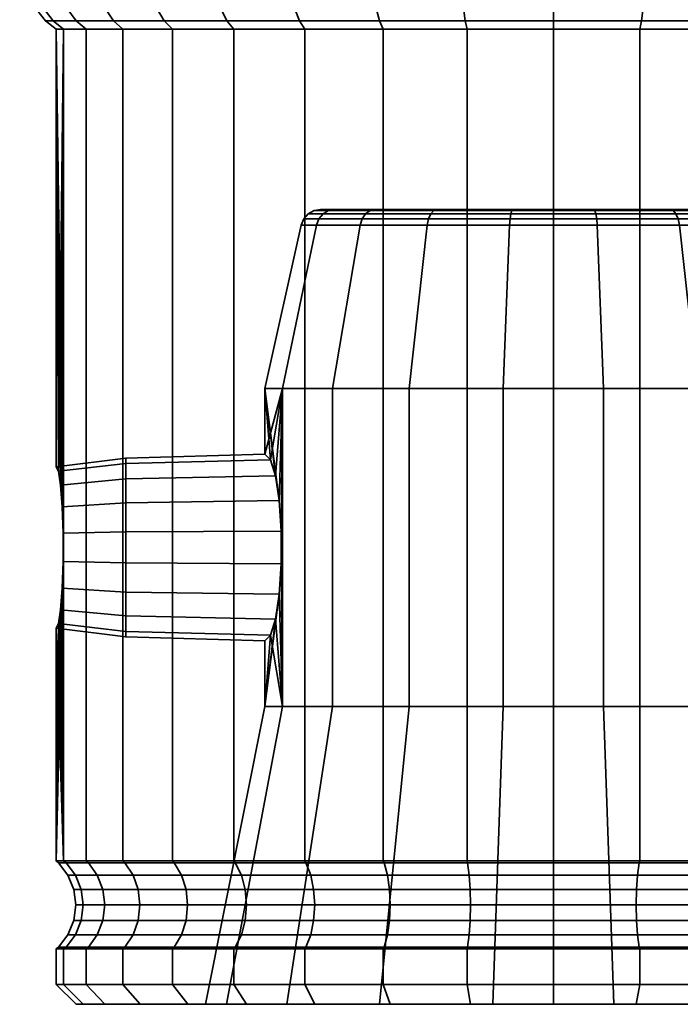
# Model space of a CAD drawing. Units: millimetres. Extents: x -260 to 374, y -49 to 701.
# Drawn here: x 90 to 123, y -49 to 1 of the extents above; entities that cross this region are included whole.
import ezdxf

# ---------------------------------------------------------------- set-up
doc = ezdxf.new("R2010")
doc.units = ezdxf.units.MM
doc.layers.add('kedersystem', color=4, linetype='Continuous', lineweight=35)

msp = doc.modelspace()

# ---------------------------------------------------------------- meshes
at = {"layer": 'kedersystem'}
mesh = msp.add_polyface(dxfattribs=at)
corners = [(104.463, 0.076, -21.702), (100.894, 0.076, -19.202), (100.549, 0.487, -19.613), (104.196, 0.487, -22.166), (97.812, 0.076, -16.121), (97.402, 0.487, -16.465), (95.313, 0.076, -12.551), (94.849, 0.487, -12.819), (103.134, 1.022, -11.656), (103.427, 1.522, -11.409), (101.661, 1.522, -8.886), (101.329, 1.022, -9.078), (93.471, 0.076, -8.602), (92.968, 0.487, -8.785), (100.359, 1.522, -6.095), (99.999, 1.022, -6.226), (92.343, 0.076, -4.393), (91.816, 0.487, -4.486), (99.562, 1.522, -3.12), (99.184, 1.022, -3.186), (91.963, 0.076, -0.051), (91.428, 0.487, -0.051), (99.293, 1.522, -0.051), (98.91, 1.022, -0.051), (92.343, 0.076, 4.29), (91.816, 0.487, 4.383), (99.562, 1.522, 3.017), (99.184, 1.022, 3.084), (93.471, 0.076, 8.499), (92.968, 0.487, 8.682), (100.359, 1.522, 5.992), (99.999, 1.022, 6.123), (95.313, 0.076, 12.449), (94.849, 0.487, 12.716), (101.661, 1.522, 8.784), (101.329, 1.022, 8.975), (97.812, 0.076, 16.018), (97.402, 0.487, 16.363), (103.427, 1.522, 11.307), (103.134, 1.022, 11.553), (100.894, 0.076, 19.1), (100.549, 0.487, 19.51), (104.463, 0.076, 21.599), (104.196, 0.487, 22.063), (92.085, -22.166, 1.343), (92.317, -25.284, -4.096), (103.798, 1.522, -22.854), (100.039, 1.522, -20.221), (99.718, 2.728, -20.604), (103.549, 2.728, -23.287), (96.793, 1.522, -16.976), (96.411, 2.728, -17.297), (94.161, 1.522, -13.216), (93.728, 2.728, -13.466), (92.221, 1.522, -9.057), (91.752, 2.728, -9.228), (102.093, 2.728, -8.637), (100.828, 2.728, -5.924), (91.033, 1.522, -4.624), (90.541, 2.728, -4.71), (100.054, 2.728, -3.033), (90.633, 1.522, -0.051), (90.134, 2.728, -0.051), (91.033, 1.522, 4.521), (92.221, 1.522, 8.954), (94.161, 1.522, 13.114), (100.828, 2.728, 5.821), (102.093, 2.728, 8.534), (96.793, 1.522, 16.873), (96.411, 2.728, 17.194), (93.728, 2.728, 13.363), (100.039, 1.522, 20.119), (99.718, 2.728, 20.501), (103.798, 1.522, 22.751), (103.549, 2.728, 23.184)]
mesh.append_faces([[corners[k] for k in face] for face in [(0, 1, 2, 3), (1, 4, 5, 2), (4, 6, 7, 5), (8, 9, 10, 11), (6, 12, 13, 7), (11, 10, 14, 15), (12, 16, 17, 13), (15, 14, 18, 19), (16, 20, 21, 17), (19, 18, 22, 23), (20, 24, 25, 21), (23, 22, 26, 27), (24, 28, 29, 25), (27, 26, 30, 31), (28, 32, 33, 29), (31, 30, 34, 35), (32, 36, 37, 33), (35, 34, 38, 39), (36, 40, 41, 37), (40, 42, 43, 41), (46, 47, 48, 49), (3, 2, 47, 46), (47, 50, 51, 48), (2, 5, 50, 47), (50, 52, 53, 51), (5, 7, 52, 50), (52, 54, 55, 53), (7, 13, 54, 52), (56, 57, 14, 10), (54, 58, 59, 55), (13, 17, 58, 54), (57, 60, 18, 14), (58, 61, 62, 59), (17, 21, 61, 58), (21, 25, 63, 61), (25, 29, 64, 63), (29, 33, 65, 64), (66, 67, 34, 30), (65, 68, 69, 70), (33, 37, 68, 65), (68, 71, 72, 69), (37, 41, 71, 68), (71, 73, 74, 72), (41, 43, 73, 71)]])
mesh.append_faces([[corners[k] for k in face] for face in [(24, 20, 44), (20, 16, 45)]], dxfattribs={"vtx1": -1, "vtx2": -1})
mesh = msp.add_polyface(dxfattribs=at)
corners = [(116.963, 0.076, -25.051), (112.622, 0.076, -24.672), (112.529, 0.487, -25.199), (116.963, 0.487, -25.587), (116.963, 1.022, -18.105), (116.963, 1.522, -17.721), (113.895, 1.522, -17.453), (113.828, 1.022, -17.831), (108.413, 0.076, -23.544), (108.23, 0.487, -24.047), (110.92, 1.522, -16.656), (110.789, 1.022, -17.016), (104.463, 0.076, -21.702), (104.196, 0.487, -22.166), (108.128, 1.522, -15.354), (107.937, 1.022, -15.686), (103.134, 1.022, 11.553), (103.427, 1.522, 11.307), (105.605, 1.522, 13.485), (105.359, 1.022, 13.778), (108.128, 1.522, 15.251), (107.937, 1.022, 15.583), (104.463, 0.076, 21.599), (108.413, 0.076, 23.441), (108.23, 0.487, 23.944), (104.196, 0.487, 22.063), (110.92, 1.522, 16.553), (110.789, 1.022, 16.913), (112.622, 0.076, 24.569), (112.529, 0.487, 25.096), (113.895, 1.522, 17.35), (113.828, 1.022, 17.728), (116.963, 0.076, 24.949), (116.963, 0.487, 25.484), (116.963, 1.522, 17.619), (116.963, 1.022, 18.002), (105.359, 1.022, -13.881), (103.134, 1.022, -11.656), (101.329, 1.022, -9.078), (99.999, 1.022, -6.226), (99.184, 1.022, -3.186), (98.91, 1.022, -0.051), (99.184, 1.022, 3.084), (99.999, 1.022, 6.123), (101.329, 1.022, 8.975), (112.391, 1.522, -25.981), (116.963, 1.522, -26.381), (107.958, 1.522, -24.794), (103.798, 1.522, -22.854), (107.958, 1.522, 24.691), (103.798, 1.522, 22.751), (112.391, 1.522, 25.879), (116.963, 1.522, 26.279), (105.266, -8.998, -0.051), (105.971, -8.998, -4.052), (108.002, -8.998, -7.571), (111.114, -8.998, -10.182), (114.932, -8.998, -11.571), (118.995, -8.998, -11.571), (122.812, -8.998, -10.182), (122.812, -8.998, 10.079), (118.995, -8.998, 11.469), (114.932, -8.998, 11.469), (111.114, -8.998, 10.079), (108.002, -8.998, 7.468), (105.971, -8.998, 3.95)]
mesh.append_faces([[corners[k] for k in face] for face in [(0, 1, 2, 3), (4, 5, 6, 7), (1, 8, 9, 2), (7, 6, 10, 11), (8, 12, 13, 9), (11, 10, 14, 15), (16, 17, 18, 19), (19, 18, 20, 21), (22, 23, 24, 25), (21, 20, 26, 27), (23, 28, 29, 24), (27, 26, 30, 31), (28, 32, 33, 29), (31, 30, 34, 35), (3, 2, 45, 46), (2, 9, 47, 45), (9, 13, 48, 47), (25, 24, 49, 50), (24, 29, 51, 49), (29, 33, 52, 51)]])
mesh.append_faces([[corners[k] for k in face] for face in [(11, 4, 7), (53, 64, 65)]], dxfattribs={"vtx0": -1})
mesh.append_faces([[corners[k] for k in face] for face in [(11, 36, 37), (11, 37, 38), (11, 38, 39), (11, 39, 40), (11, 40, 41), (11, 41, 42), (11, 42, 43), (11, 43, 44), (11, 44, 16), (11, 16, 19), (11, 19, 21), (11, 21, 27), (11, 27, 31), (11, 31, 35), (53, 55, 56), (53, 56, 57), (53, 57, 58), (53, 58, 59), (53, 60, 61), (53, 61, 62), (53, 62, 63), (53, 63, 64)]], dxfattribs={"vtx0": -1, "vtx2": -1})
mesh.append_faces([[corners[k] for k in face] for face in [(11, 15, 36), (53, 54, 55)]], dxfattribs={"vtx2": -1})
mesh = msp.add_polyface(dxfattribs=at)
corners = [(116.963, 0.076, 24.949), (121.305, 0.076, 24.569), (121.398, 0.487, 25.096), (116.963, 0.487, 25.484), (116.963, 1.022, 18.002), (116.963, 1.522, 17.619), (120.032, 1.522, 17.35), (120.098, 1.022, 17.728), (125.514, 0.076, 23.441), (125.697, 0.487, 23.944), (129.463, 0.076, 21.599), (129.731, 0.487, 22.063), (123.138, 1.022, 16.913), (123.007, 1.522, 16.553), (125.798, 1.522, 15.251), (125.99, 1.022, 15.583), (128.321, 1.522, 13.485), (128.568, 1.022, 13.778), (130.499, 1.522, 11.307), (130.793, 1.022, 11.553), (130.793, 1.022, -11.656), (130.499, 1.522, -11.409), (128.321, 1.522, -13.587), (128.568, 1.022, -13.881), (125.798, 1.522, -15.354), (125.99, 1.022, -15.686), (129.463, 0.076, -21.702), (125.514, 0.076, -23.544), (125.697, 0.487, -24.047), (129.731, 0.487, -22.166), (123.007, 1.522, -16.656), (123.138, 1.022, -17.016), (121.305, 0.076, -24.672), (121.398, 0.487, -25.199), (120.032, 1.522, -17.453), (120.098, 1.022, -17.831), (116.963, 0.076, -25.051), (116.963, 0.487, -25.587), (116.963, 1.522, -17.721), (116.963, 1.022, -18.105), (110.789, 1.022, -17.016), (132.598, 1.022, 8.975), (133.928, 1.022, 6.123), (134.743, 1.022, 3.084), (135.017, 1.022, -0.051), (134.743, 1.022, -3.186), (133.928, 1.022, -6.226), (132.598, 1.022, -9.078), (121.536, 1.522, 25.879), (116.963, 1.522, 26.279), (125.969, 1.522, 24.691), (130.128, 1.522, 22.751), (125.969, 1.522, -24.794), (130.128, 1.522, -22.854), (121.536, 1.522, -25.981), (116.963, 1.522, -26.381), (105.266, -8.998, -0.051), (122.812, -8.998, -10.182), (125.924, -8.998, -7.571), (127.956, -8.998, -4.052), (128.661, -8.998, -0.051), (127.956, -8.998, 3.95), (125.924, -8.998, 7.468), (122.812, -8.998, 10.079), (126.178, -9.054, 7.681), (122.978, -9.054, 10.366)]
mesh.append_faces([[corners[k] for k in face] for face in [(0, 1, 2, 3), (4, 5, 6, 7), (1, 8, 9, 2), (8, 10, 11, 9), (12, 13, 14, 15), (15, 14, 16, 17), (17, 16, 18, 19), (20, 21, 22, 23), (23, 22, 24, 25), (26, 27, 28, 29), (25, 24, 30, 31), (27, 32, 33, 28), (31, 30, 34, 35), (32, 36, 37, 33), (35, 34, 38, 39), (3, 2, 48, 49), (2, 9, 50, 48), (9, 11, 51, 50), (29, 28, 52, 53), (28, 33, 54, 52), (33, 37, 55, 54), (64, 65, 63, 62)]])
mesh.append_faces([[corners[k] for k in face] for face in [(40, 4, 7), (40, 7, 12), (40, 12, 15), (40, 15, 17), (40, 17, 19), (40, 19, 41), (40, 41, 42), (40, 42, 43), (40, 43, 44), (40, 44, 45), (40, 45, 46), (40, 46, 47), (40, 47, 20), (40, 20, 23), (40, 23, 25), (40, 25, 31), (40, 31, 35), (40, 35, 39), (56, 57, 58), (56, 58, 59), (56, 59, 60), (56, 60, 61), (56, 61, 62), (56, 62, 63)]], dxfattribs={"vtx0": -1, "vtx2": -1})
mesh = msp.add_polyface(dxfattribs=at)
corners = [(92.343, 0.076, 4.29), (92.085, -22.166, 1.343), (92.193, -22.863, 2.578), (92.274, -23.947, 3.5), (92.317, -25.284, 3.993), (92.343, -41.763, 4.29), (91.963, 0.076, -0.051), (91.963, -21.935, -0.051), (92.317, -25.284, -4.096), (92.274, -23.947, -3.603), (92.193, -22.863, -2.681), (92.085, -22.166, -1.446), (92.317, -26.711, -4.096), (92.343, 0.076, -4.393), (92.343, -41.763, -4.393), (93.471, -41.763, 8.499), (93.471, 0.076, 8.499), (95.313, -41.763, 12.449), (95.313, 0.076, 12.449), (97.812, -41.763, 16.018), (97.812, 0.076, 16.018), (100.894, -41.763, 19.1), (100.894, 0.076, 19.1), (104.463, -41.763, 21.599), (104.463, 0.076, 21.599), (104.463, 0.076, -21.702), (104.463, -41.763, -21.702), (100.894, -41.763, -19.202), (100.894, 0.076, -19.202), (97.812, -41.763, -16.121), (97.812, 0.076, -16.121), (95.313, -41.763, -12.551), (95.313, 0.076, -12.551), (93.471, -41.763, -8.602), (93.471, 0.076, -8.602), (102.747, -21.582, 1.556), (95.463, -21.769, 1.488), (95.463, -21.498, -0.051), (102.463, -21.307, -0.051), (102.997, -22.393, 2.973), (95.463, -22.55, 2.841), (102.747, -21.582, -1.658), (95.463, -21.769, -1.59), (95.463, -22.55, -2.944), (102.997, -22.393, -3.076), (103.338, -17.998, 4.908), (103.282, -25.179, 4.59), (103.183, -23.642, 4.028), (102.463, -17.998, -0.051), (103.183, -23.642, -4.131), (103.338, -17.998, -5.011), (103.282, -25.179, -4.693), (104.289, -9.781, -0.051), (105.054, -9.781, 4.283), (105.054, -9.781, -4.386), (104.416, -9.469, -0.051), (105.173, -9.469, 4.24), (105.173, -9.469, -4.343), (104.64, -9.217, -0.051), (105.383, -9.217, 4.164), (105.383, -9.217, -4.266), (105.659, -9.054, -4.166), (104.934, -9.054, -0.051)]
mesh.append_faces([[corners[k] for k in face] for face in [(0, 5, 15, 16), (16, 15, 17, 18), (18, 17, 19, 20), (20, 19, 21, 22), (22, 21, 23, 24), (25, 26, 27, 28), (28, 27, 29, 30), (30, 29, 31, 32), (32, 31, 33, 34), (34, 33, 14, 13), (35, 36, 37, 38), (39, 40, 36, 35), (41, 42, 43, 44), (38, 37, 42, 41), (37, 36, 1, 7), (36, 40, 2, 1), (43, 42, 11, 10), (42, 37, 7, 11), (52, 53, 45, 48), (54, 52, 48, 50), (53, 52, 55, 56), (52, 54, 57, 55), (56, 55, 58, 59), (58, 60, 61, 62), (55, 57, 60, 58)]])
mesh.append_faces([[corners[k] for k in face] for face in [(1, 6, 7), (6, 11, 7), (45, 38, 48), (41, 48, 38)]], dxfattribs={"vtx0": -1})
mesh.append_faces([[corners[k] for k in face] for face in [(0, 4, 5), (48, 49, 50)]], dxfattribs={"vtx0": -1, "vtx1": -1})
mesh.append_faces([[corners[k] for k in face] for face in [(0, 1, 2), (0, 2, 3), (0, 3, 4), (6, 8, 9), (6, 9, 10), (6, 10, 11), (12, 13, 14), (45, 46, 47), (45, 47, 39), (45, 39, 35), (45, 35, 38), (48, 44, 49), (50, 49, 51)]], dxfattribs={"vtx0": -1, "vtx2": -1})
mesh.append_faces([[corners[k] for k in face] for face in [(12, 8, 13), (41, 44, 48)]], dxfattribs={"vtx1": -1, "vtx2": -1})
mesh = msp.add_polyface(dxfattribs=at)
corners = [(104.463, 0.076, 21.599), (104.463, -41.763, 21.599), (108.413, -41.763, 23.441), (108.413, 0.076, 23.441), (112.622, -41.763, 24.569), (112.622, 0.076, 24.569), (116.963, -41.763, 24.949), (116.963, 0.076, 24.949), (116.963, 0.076, -25.051), (116.963, -41.763, -25.051), (112.622, -41.763, -24.672), (112.622, 0.076, -24.672), (108.413, -41.763, -23.544), (108.413, 0.076, -23.544), (104.463, -41.763, -21.702), (104.463, 0.076, -21.702), (105.054, -9.781, 4.283), (107.254, -9.781, 8.095), (105.856, -17.998, 9.269), (103.338, -17.998, 4.908), (110.626, -9.781, 10.925), (109.713, -17.998, 12.506), (114.763, -9.781, 12.43), (114.445, -17.998, 14.228), (119.164, -9.781, -12.533), (114.763, -9.781, -12.533), (114.445, -17.998, -14.331), (119.481, -17.998, -14.331), (110.626, -9.781, -11.027), (109.713, -17.998, -12.609), (107.254, -9.781, -8.198), (105.856, -17.998, -9.372), (105.054, -9.781, -4.386), (103.338, -17.998, -5.011), (107.748, -9.054, 7.681), (105.659, -9.054, 4.063), (105.971, -8.998, 3.95), (108.002, -8.998, 7.468), (105.173, -9.469, 4.24), (107.352, -9.469, 8.014), (104.934, -9.054, -0.051), (105.266, -8.998, -0.051), (105.659, -9.054, -4.166), (105.971, -8.998, -4.052), (107.748, -9.054, -7.784), (108.002, -8.998, -7.571), (107.352, -9.469, -8.116), (105.173, -9.469, -4.343), (110.949, -9.054, -10.469), (111.114, -8.998, -10.182), (110.69, -9.469, -10.917), (114.874, -9.054, -11.898), (114.932, -8.998, -11.571), (114.785, -9.469, -12.408), (119.052, -9.054, -11.898), (118.995, -8.998, -11.571), (119.142, -9.469, -12.408), (119.052, -9.054, 11.795), (114.874, -9.054, 11.795), (114.932, -8.998, 11.469), (118.995, -8.998, 11.469), (119.164, -9.781, 12.43), (114.785, -9.469, 12.305), (119.142, -9.469, 12.305), (110.949, -9.054, 10.366), (111.114, -8.998, 10.079), (110.69, -9.469, 10.815), (107.523, -9.217, 7.87), (105.383, -9.217, 4.164), (104.64, -9.217, -0.051), (105.383, -9.217, -4.266), (107.523, -9.217, -7.973), (110.802, -9.217, -10.724), (114.823, -9.217, -12.188), (119.103, -9.217, -12.188), (119.103, -9.217, 12.085), (114.823, -9.217, 12.085), (110.802, -9.217, 10.621)]
mesh.append_faces([[corners[k] for k in face] for face in [(0, 1, 2, 3), (3, 2, 4, 5), (5, 4, 6, 7), (8, 9, 10, 11), (11, 10, 12, 13), (13, 12, 14, 15), (16, 17, 18, 19), (17, 20, 21, 18), (20, 22, 23, 21), (24, 25, 26, 27), (25, 28, 29, 26), (28, 30, 31, 29), (30, 32, 33, 31), (34, 35, 36, 37), (17, 16, 38, 39), (35, 40, 41, 36), (40, 42, 43, 41), (42, 44, 45, 43), (32, 30, 46, 47), (44, 48, 49, 45), (30, 28, 50, 46), (48, 51, 52, 49), (28, 25, 53, 50), (51, 54, 55, 52), (25, 24, 56, 53), (57, 58, 59, 60), (61, 22, 62, 63), (58, 64, 65, 59), (22, 20, 66, 62), (64, 34, 37, 65), (20, 17, 39, 66), (67, 68, 35, 34), (39, 38, 68, 67), (68, 69, 40, 35), (70, 71, 44, 42), (47, 46, 71, 70), (71, 72, 48, 44), (46, 50, 72, 71), (72, 73, 51, 48), (50, 53, 73, 72), (73, 74, 54, 51), (53, 56, 74, 73), (75, 76, 58, 57), (76, 77, 64, 58), (62, 66, 77, 76), (77, 67, 34, 64), (66, 39, 67, 77)]])
mesh = msp.add_polyface(dxfattribs=at)
corners = [(116.963, 0.076, 24.949), (116.963, -41.763, 24.949), (121.305, -41.763, 24.569), (121.305, 0.076, 24.569), (125.514, -41.763, 23.441), (125.514, 0.076, 23.441), (129.463, -41.763, 21.599), (129.463, 0.076, 21.599), (129.463, 0.076, -21.702), (129.463, -41.763, -21.702), (125.514, -41.763, -23.544), (125.514, 0.076, -23.544), (121.305, -41.763, -24.672), (121.305, 0.076, -24.672), (116.963, -41.763, -25.051), (116.963, 0.076, -25.051), (130.353, -25.051, -5.42), (128.071, -17.998, -9.372), (130.353, -26.944, -5.42), (114.763, -9.781, 12.43), (119.164, -9.781, 12.43), (119.481, -17.998, 14.228), (114.445, -17.998, 14.228), (123.3, -9.781, 10.925), (124.213, -17.998, 12.506), (126.672, -9.781, 8.095), (128.071, -17.998, 9.269), (128.873, -9.781, 4.283), (130.589, -17.998, 4.908), (128.873, -9.781, -4.386), (126.672, -9.781, -8.198), (130.589, -17.998, -5.011), (123.3, -9.781, -11.027), (124.213, -17.998, -12.609), (119.164, -9.781, -12.533), (119.481, -17.998, -14.331), (119.052, -9.054, -11.898), (122.978, -9.054, -10.469), (122.812, -8.998, -10.182), (118.995, -8.998, -11.571), (123.237, -9.469, -10.917), (119.142, -9.469, -12.408), (126.178, -9.054, -7.784), (125.924, -8.998, -7.571), (126.575, -9.469, -8.116), (128.267, -9.054, -4.166), (127.956, -8.998, -4.052), (128.753, -9.469, -4.343), (128.993, -9.054, -0.051), (128.661, -8.998, -0.051), (129.637, -9.781, -0.051), (129.51, -9.469, -0.051), (128.267, -9.054, 4.063), (127.956, -8.998, 3.95), (128.753, -9.469, 4.24), (126.178, -9.054, 7.681), (125.924, -8.998, 7.468), (126.575, -9.469, 8.014), (123.237, -9.469, 10.815), (122.978, -9.054, 10.366), (119.052, -9.054, 11.795), (118.995, -8.998, 11.469), (122.812, -8.998, 10.079), (119.142, -9.469, 12.305), (119.103, -9.217, -12.188), (123.125, -9.217, -10.724), (126.404, -9.217, -7.973), (128.544, -9.217, -4.266), (129.287, -9.217, -0.051), (128.544, -9.217, 4.164), (126.404, -9.217, 7.87), (123.125, -9.217, 10.621), (119.103, -9.217, 12.085), (114.785, -9.469, 12.305), (114.823, -9.217, 12.085)]
mesh.append_faces([[corners[k] for k in face] for face in [(0, 1, 2, 3), (3, 2, 4, 5), (5, 4, 6, 7), (8, 9, 10, 11), (11, 10, 12, 13), (13, 12, 14, 15), (19, 20, 21, 22), (20, 23, 24, 21), (23, 25, 26, 24), (25, 27, 28, 26), (29, 30, 17, 31), (30, 32, 33, 17), (32, 34, 35, 33), (36, 37, 38, 39), (34, 32, 40, 41), (37, 42, 43, 38), (32, 30, 44, 40), (42, 45, 46, 43), (30, 29, 47, 44), (45, 48, 49, 46), (29, 50, 51, 47), (48, 52, 53, 49), (50, 27, 54, 51), (52, 55, 56, 53), (27, 25, 57, 54), (25, 23, 58, 57), (59, 60, 61, 62), (23, 20, 63, 58), (64, 65, 37, 36), (41, 40, 65, 64), (65, 66, 42, 37), (40, 44, 66, 65), (66, 67, 45, 42), (44, 47, 67, 66), (67, 68, 48, 45), (47, 51, 68, 67), (68, 69, 52, 48), (51, 54, 69, 68), (69, 70, 55, 52), (54, 57, 70, 69), (70, 71, 59, 55), (57, 58, 71, 70), (71, 72, 60, 59), (58, 63, 72, 71), (63, 73, 74, 72)]])
mesh.append_faces([[corners[k] for k in face] for face in [(16, 17, 18)]], dxfattribs={"vtx0": -1, "vtx1": -1})
mesh = msp.add_polyface(dxfattribs=at)
corners = [(97.905, -41.856, 15.94), (100.972, -41.856, 19.007), (100.894, -41.763, 19.1), (97.812, -41.763, 16.018), (104.524, -41.856, 21.494), (104.463, -41.763, 21.599), (108.454, -41.856, 23.327), (108.413, -41.763, 23.441), (112.643, -41.856, 24.449), (112.622, -41.763, 24.569), (116.963, -41.856, 24.827), (116.963, -41.763, 24.949), (116.963, -41.856, -24.93), (112.643, -41.856, -24.552), (112.622, -41.763, -24.672), (116.963, -41.763, -25.051), (108.454, -41.856, -23.43), (108.413, -41.763, -23.544), (104.524, -41.856, -21.597), (104.463, -41.763, -21.702), (100.972, -41.856, -19.11), (100.894, -41.763, -19.202), (97.905, -41.856, -16.043), (97.812, -41.763, -16.121), (103.282, -25.179, 4.59), (95.463, -25.216, 4.38), (95.463, -23.748, 3.846), (103.183, -23.642, 4.028), (103.282, -26.816, 4.59), (95.463, -26.779, 4.38), (103.282, -25.179, -4.693), (95.463, -25.216, -4.483), (95.463, -26.779, -4.483), (103.282, -26.816, -4.693), (103.338, -33.998, 4.908), (102.463, -33.998, -0.051), (102.747, -30.413, 1.556), (102.997, -29.602, 2.973), (103.183, -28.353, 4.028), (103.338, -17.998, 4.908), (102.463, -30.688, -0.051), (103.338, -33.998, -5.011), (103.183, -28.353, -4.131), (102.997, -29.602, -3.076), (102.747, -30.413, -1.658), (103.338, -17.998, -5.011), (100.522, -48.978, 5.933), (99.467, -48.978, -0.051), (105.856, -33.998, 9.269), (103.561, -48.978, 11.195), (109.713, -33.998, 12.506), (108.215, -48.978, 15.101), (114.445, -33.998, 14.228), (113.925, -48.978, 17.179), (119.481, -33.998, -14.331), (114.445, -33.998, -14.331), (113.925, -48.978, -17.282), (120.001, -48.978, -17.282), (109.713, -33.998, -12.609), (108.215, -48.978, -15.203), (105.856, -33.998, -9.372), (103.561, -48.978, -11.298), (100.522, -48.978, -6.035), (105.856, -17.998, 9.269), (109.713, -17.998, 12.506), (114.445, -17.998, 14.228), (119.481, -17.998, -14.331), (114.445, -17.998, -14.331), (109.713, -17.998, -12.609), (105.856, -17.998, -9.372), (98.27, -42.478, 15.634), (101.278, -42.478, 18.642), (104.762, -42.478, 21.081), (104.762, -42.478, -21.184), (101.278, -42.478, -18.744)]
mesh.append_faces([[corners[k] for k in face] for face in [(0, 1, 2, 3), (1, 4, 5, 2), (4, 6, 7, 5), (6, 8, 9, 7), (8, 10, 11, 9), (12, 13, 14, 15), (13, 16, 17, 14), (16, 18, 19, 17), (18, 20, 21, 19), (20, 22, 23, 21), (24, 25, 26, 27), (28, 29, 25, 24), (30, 31, 32, 33), (35, 34, 46, 47), (34, 48, 49, 46), (48, 50, 51, 49), (50, 52, 53, 51), (54, 55, 56, 57), (55, 58, 59, 56), (58, 60, 61, 59), (60, 41, 62, 61), (41, 35, 47, 62), (39, 63, 48, 34), (63, 64, 50, 48), (64, 65, 52, 50), (66, 67, 55, 54), (67, 68, 58, 55), (68, 69, 60, 58), (69, 45, 41, 60), (70, 71, 1, 0), (71, 72, 4, 1), (73, 74, 20, 18)]])
mesh.append_faces([[corners[k] for k in face] for face in [(36, 35, 40), (35, 44, 40)]], dxfattribs={"vtx0": -1})
mesh.append_faces([[corners[k] for k in face] for face in [(34, 24, 39), (45, 30, 41)]], dxfattribs={"vtx0": -1, "vtx1": -1})
mesh.append_faces([[corners[k] for k in face] for face in [(34, 36, 37), (34, 37, 38), (34, 38, 28), (34, 28, 24), (35, 42, 43), (35, 43, 44), (41, 30, 33), (41, 33, 42)]], dxfattribs={"vtx0": -1, "vtx2": -1})
mesh.append_faces([[corners[k] for k in face] for face in [(34, 35, 36), (35, 41, 42)]], dxfattribs={"vtx1": -1, "vtx2": -1})
mesh = msp.add_polyface(dxfattribs=at)
corners = [(116.963, -41.856, 24.827), (121.283, -41.856, 24.449), (121.305, -41.763, 24.569), (116.963, -41.763, 24.949), (125.472, -41.856, 23.327), (125.514, -41.763, 23.441), (129.403, -41.856, 21.494), (129.463, -41.763, 21.599), (132.955, -41.856, 19.007), (133.033, -41.763, 19.1), (132.955, -41.856, -19.11), (129.403, -41.856, -21.597), (129.463, -41.763, -21.702), (133.033, -41.763, -19.202), (125.472, -41.856, -23.43), (125.514, -41.763, -23.544), (121.283, -41.856, -24.552), (121.305, -41.763, -24.672), (116.963, -41.856, -24.93), (116.963, -41.763, -25.051), (128.071, -17.998, 9.269), (130.353, -25.051, 5.317), (130.353, -26.944, 5.317), (130.589, -28.088, 4.908), (130.589, -33.998, 4.908), (128.071, -33.998, 9.269), (130.63, -28.727, 4.676), (130.844, -30.184, 3.461), (131.133, -31.14, 1.82), (131.463, -31.479, -0.051), (131.463, -33.998, -0.051), (131.133, -31.14, -1.923), (130.844, -30.184, -3.564), (130.589, -33.998, -5.011), (130.63, -28.727, -4.779), (130.589, -28.088, -5.011), (130.353, -26.944, -5.42), (128.071, -17.998, -9.372), (128.071, -33.998, -9.372), (141.23, -24.999, 5.609), (130.589, -23.907, 4.908), (141.412, -28.874, 4.931), (141.23, -26.996, -5.712), (141.412, -23.121, -5.034), (130.589, -23.907, -5.011), (130.353, -25.051, -5.42), (114.445, -33.998, 14.228), (119.481, -33.998, 14.228), (120.001, -48.978, 17.179), (113.925, -48.978, 17.179), (124.213, -33.998, 12.506), (125.711, -48.978, 15.101), (130.366, -48.978, 11.195), (133.404, -48.978, 5.933), (134.459, -48.978, -0.051), (133.404, -48.978, -6.035), (130.366, -48.978, -11.298), (124.213, -33.998, -12.609), (125.711, -48.978, -15.203), (119.481, -33.998, -14.331), (120.001, -48.978, -17.282), (114.445, -17.998, 14.228), (119.481, -17.998, 14.228), (124.213, -17.998, 12.506), (124.213, -17.998, -12.609), (119.481, -17.998, -14.331), (121.201, -42.478, 23.98), (125.309, -42.478, 22.879), (129.164, -42.478, 21.081), (125.309, -42.478, -22.982), (121.201, -42.478, -24.083)]
mesh.append_faces([[corners[k] for k in face] for face in [(0, 1, 2, 3), (1, 4, 5, 2), (4, 6, 7, 5), (6, 8, 9, 7), (10, 11, 12, 13), (11, 14, 15, 12), (14, 16, 17, 15), (16, 18, 19, 17), (46, 47, 48, 49), (47, 50, 51, 48), (50, 25, 52, 51), (25, 24, 53, 52), (24, 30, 54, 53), (30, 33, 55, 54), (33, 38, 56, 55), (38, 57, 58, 56), (57, 59, 60, 58), (61, 62, 47, 46), (62, 63, 50, 47), (63, 20, 25, 50), (37, 64, 57, 38), (64, 65, 59, 57), (66, 67, 4, 1), (67, 68, 6, 4), (69, 70, 16, 14)]])
mesh.append_faces([[corners[k] for k in face] for face in [(20, 24, 25), (24, 29, 30), (33, 34, 35), (36, 33, 35), (33, 37, 38)]], dxfattribs={"vtx0": -1})
mesh.append_faces([[corners[k] for k in face] for face in [(30, 32, 33)]], dxfattribs={"vtx0": -1, "vtx1": -1})
mesh.append_faces([[corners[k] for k in face] for face in [(36, 37, 33)]], dxfattribs={"vtx0": -1, "vtx1": -1, "vtx2": -1})
mesh.append_faces([[corners[k] for k in face] for face in [(20, 21, 22), (20, 22, 23), (20, 23, 24), (24, 26, 27), (24, 27, 28), (24, 28, 29), (30, 31, 32), (33, 32, 34), (41, 23, 22), (43, 44, 45)]], dxfattribs={"vtx0": -1, "vtx2": -1})
mesh.append_faces([[corners[k] for k in face] for face in [(29, 31, 30)]], dxfattribs={"vtx1": -1})
mesh.append_faces([[corners[k] for k in face] for face in [(24, 23, 26), (39, 21, 40), (42, 36, 35)]], dxfattribs={"vtx2": -1})
mesh = msp.add_polyface(dxfattribs=at)
corners = [(92.343, -41.763, 4.29), (92.317, -25.284, 3.993), (92.317, -26.711, 3.993), (92.274, -28.048, 3.5), (92.193, -29.132, 2.578), (92.085, -29.829, 1.343), (91.963, -30.06, -0.051), (91.963, -41.763, -0.051), (92.317, -26.711, -4.096), (92.343, -41.763, -4.393), (92.274, -28.048, -3.603), (92.085, -29.829, -1.446), (92.193, -29.132, -2.681), (92.085, -41.856, -0.051), (92.463, -41.856, 4.269), (93.585, -41.856, 8.458), (93.471, -41.763, 8.499), (95.418, -41.856, 12.388), (95.313, -41.763, 12.449), (97.905, -41.856, 15.94), (97.812, -41.763, 16.018), (97.905, -41.856, -16.043), (95.418, -41.856, -12.491), (95.313, -41.763, -12.551), (97.812, -41.763, -16.121), (93.585, -41.856, -8.56), (93.471, -41.763, -8.602), (92.463, -41.856, -4.372), (103.183, -23.642, 4.028), (95.463, -23.748, 3.846), (95.463, -22.55, 2.841), (102.997, -22.393, 2.973), (103.183, -28.353, 4.028), (95.463, -28.248, 3.846), (95.463, -26.779, 4.38), (103.282, -26.816, 4.59), (102.997, -29.602, 2.973), (95.463, -29.445, 2.841), (102.747, -30.413, 1.556), (95.463, -30.226, 1.488), (102.463, -30.688, -0.051), (95.463, -30.498, -0.051), (102.747, -30.413, -1.658), (95.463, -30.226, -1.59), (102.997, -29.602, -3.076), (95.463, -29.445, -2.944), (103.183, -28.353, -4.131), (95.463, -28.248, -3.948), (103.282, -26.816, -4.693), (95.463, -26.779, -4.483), (103.183, -23.642, -4.131), (95.463, -23.748, -3.948), (95.463, -25.216, -4.483), (103.282, -25.179, -4.693), (102.997, -22.393, -3.076), (95.463, -22.55, -2.944), (92.274, -23.947, 3.5), (92.193, -22.863, 2.578), (95.463, -25.216, 4.38), (92.317, -25.284, -4.096), (92.274, -23.947, -3.603), (92.193, -22.863, -2.681), (95.831, -42.478, 12.15), (98.27, -42.478, 15.634), (94.033, -42.478, -8.397), (92.932, -42.478, -4.289)]
mesh.append_faces([[corners[k] for k in face] for face in [(13, 14, 0, 7), (14, 15, 16, 0), (15, 17, 18, 16), (17, 19, 20, 18), (21, 22, 23, 24), (22, 25, 26, 23), (25, 27, 9, 26), (27, 13, 7, 9), (28, 29, 30, 31), (32, 33, 34, 35), (36, 37, 33, 32), (38, 39, 37, 36), (40, 41, 39, 38), (42, 43, 41, 40), (44, 45, 43, 42), (46, 47, 45, 44), (48, 49, 47, 46), (50, 51, 52, 53), (54, 55, 51, 50), (30, 29, 56, 57), (29, 58, 1, 56), (58, 34, 2, 1), (34, 33, 3, 2), (33, 37, 4, 3), (37, 39, 5, 4), (39, 41, 6, 5), (41, 43, 11, 6), (43, 45, 12, 11), (45, 47, 10, 12), (47, 49, 8, 10), (49, 52, 59, 8), (52, 51, 60, 59), (51, 55, 61, 60), (62, 63, 19, 17), (64, 65, 27, 25)]])
mesh.append_faces([[corners[k] for k in face] for face in [(0, 6, 7)]], dxfattribs={"vtx0": -1})
mesh.append_faces([[corners[k] for k in face] for face in [(8, 7, 10)]], dxfattribs={"vtx0": -1, "vtx1": -1})
mesh.append_faces([[corners[k] for k in face] for face in [(0, 1, 2), (0, 2, 3), (0, 3, 4), (0, 4, 5), (0, 5, 6), (8, 9, 7), (7, 11, 12), (7, 12, 10)]], dxfattribs={"vtx0": -1, "vtx2": -1})
mesh.append_faces([[corners[k] for k in face] for face in [(7, 6, 11)]], dxfattribs={"vtx2": -1})
mesh = msp.add_polyface(dxfattribs=at)
corners = [(91.963, -46.192, -0.051), (91.963, -47.978, -0.051), (92.343, -47.978, 4.29), (92.343, -46.192, 4.29), (92.343, -46.192, -4.393), (92.343, -47.978, -4.393), (93.471, -47.978, 8.499), (93.471, -46.192, 8.499), (95.313, -47.978, 12.449), (95.313, -46.192, 12.449), (95.313, -46.192, -12.551), (95.313, -47.978, -12.551), (93.471, -47.978, -8.602), (93.471, -46.192, -8.602), (92.463, -46.099, 4.269), (92.085, -46.099, -0.051), (93.585, -46.099, 8.458), (95.418, -46.099, 12.388), (93.585, -46.099, -8.56), (95.418, -46.099, -12.491), (92.463, -46.099, -4.372), (92.967, -48.978, -0.051), (93.332, -48.978, -4.218), (93.332, -48.978, 4.116), (94.414, -48.978, -8.259), (94.414, -48.978, 8.156), (92.932, -45.478, 4.186), (92.561, -45.478, -0.051), (93.227, -44.754, 4.134), (92.861, -44.754, -0.051), (93.328, -43.978, 4.116), (92.963, -43.978, -0.051), (93.227, -43.201, 4.134), (92.861, -43.201, -0.051), (92.932, -42.478, 4.186), (92.561, -42.478, -0.051), (92.463, -41.856, 4.269), (92.085, -41.856, -0.051), (94.033, -45.478, 8.295), (94.315, -44.754, 8.192), (94.411, -43.978, 8.157), (94.315, -43.201, 8.192), (94.033, -42.478, 8.295), (93.585, -41.856, 8.458), (95.831, -45.478, 12.15), (95.831, -42.478, 12.15), (95.418, -41.856, 12.388), (94.033, -45.478, -8.397), (95.831, -45.478, -12.252), (95.831, -42.478, -12.252), (94.033, -42.478, -8.397), (93.585, -41.856, -8.56), (95.418, -41.856, -12.491), (92.932, -45.478, -4.289), (93.227, -44.754, -4.237), (94.315, -44.754, -8.295), (93.328, -43.978, -4.219), (94.411, -43.978, -8.26), (93.227, -43.201, -4.237), (94.315, -43.201, -8.295), (92.932, -42.478, -4.289), (92.463, -41.856, -4.372)]
mesh.append_faces([[corners[k] for k in face] for face in [(0, 1, 2, 3), (4, 5, 1, 0), (3, 2, 6, 7), (7, 6, 8, 9), (10, 11, 12, 13), (13, 12, 5, 4), (3, 14, 15, 0), (7, 16, 14, 3), (9, 17, 16, 7), (13, 18, 19, 10), (4, 20, 18, 13), (0, 15, 20, 4), (24, 22, 5, 12), (22, 21, 1, 5), (21, 23, 2, 1), (23, 25, 6, 2), (15, 14, 26, 27), (27, 26, 28, 29), (29, 28, 30, 31), (31, 30, 32, 33), (33, 32, 34, 35), (35, 34, 36, 37), (14, 16, 38, 26), (26, 38, 39, 28), (28, 39, 40, 30), (30, 40, 41, 32), (32, 41, 42, 34), (34, 42, 43, 36), (16, 17, 44, 38), (42, 45, 46, 43), (19, 18, 47, 48), (49, 50, 51, 52), (18, 20, 53, 47), (47, 53, 54, 55), (55, 54, 56, 57), (57, 56, 58, 59), (59, 58, 60, 50), (20, 15, 27, 53), (53, 27, 29, 54), (54, 29, 31, 56), (56, 31, 33, 58), (58, 33, 35, 60), (60, 35, 37, 61)]])
mesh.append_faces([[corners[k] for k in face] for face in [(23, 24, 25)]], dxfattribs={"vtx0": -1, "vtx1": -1})
mesh.append_faces([[corners[k] for k in face] for face in [(23, 22, 24)]], dxfattribs={"vtx0": -1, "vtx2": -1})
mesh.append_faces([[corners[k] for k in face] for face in [(21, 22, 23)]], dxfattribs={"vtx1": -1})
mesh = msp.add_polyface(dxfattribs=at)
corners = [(95.313, -46.192, 12.449), (95.313, -47.978, 12.449), (97.812, -47.978, 16.018), (97.812, -46.192, 16.018), (100.894, -47.978, 19.1), (100.894, -46.192, 19.1), (100.894, -46.192, -19.202), (100.894, -47.978, -19.202), (97.812, -47.978, -16.121), (97.812, -46.192, -16.121), (95.313, -47.978, -12.551), (95.313, -46.192, -12.551), (97.905, -46.099, 15.94), (95.418, -46.099, 12.388), (100.972, -46.099, 19.007), (97.905, -46.099, -16.043), (100.972, -46.099, -19.11), (95.418, -46.099, -12.491), (94.414, -48.978, 8.156), (94.414, -48.978, -8.259), (96.182, -48.978, -12.049), (96.182, -48.978, 11.947), (98.581, -48.978, -15.476), (98.581, -48.978, 15.373), (99.467, -48.978, -0.051), (100.522, -48.978, 5.933), (100.522, -48.978, -6.035), (101.539, -48.978, -18.434), (93.471, -47.978, -8.602), (93.471, -47.978, 8.499), (101.539, -48.978, 18.331), (94.033, -45.478, 8.295), (95.831, -45.478, 12.15), (96.09, -44.754, 12), (94.315, -44.754, 8.192), (96.179, -43.978, 11.949), (94.411, -43.978, 8.157), (96.09, -43.201, 12), (94.315, -43.201, 8.192), (95.831, -42.478, 12.15), (94.033, -42.478, 8.295), (98.27, -45.478, 15.634), (98.5, -44.754, 15.441), (98.578, -43.978, 15.376), (98.5, -43.201, 15.441), (98.27, -42.478, 15.634), (101.278, -45.478, 18.642), (101.471, -44.754, 18.412), (98.27, -45.478, -15.737), (101.278, -45.478, -18.744), (98.5, -44.754, -15.544), (101.471, -44.754, -18.515), (101.471, -43.201, -18.515), (98.5, -43.201, -15.544), (98.27, -42.478, -15.737), (101.278, -42.478, -18.744), (97.905, -41.856, -16.043), (100.972, -41.856, -19.11), (95.831, -45.478, -12.252), (96.09, -44.754, -12.102), (96.179, -43.978, -12.051), (98.578, -43.978, -15.478), (96.09, -43.201, -12.102), (95.831, -42.478, -12.252), (95.418, -41.856, -12.491), (94.033, -45.478, -8.397), (94.315, -44.754, -8.295), (94.411, -43.978, -8.26), (94.315, -43.201, -8.295), (94.033, -42.478, -8.397)]
mesh.append_faces([[corners[k] for k in face] for face in [(0, 1, 2, 3), (3, 2, 4, 5), (6, 7, 8, 9), (9, 8, 10, 11), (3, 12, 13, 0), (5, 14, 12, 3), (9, 15, 16, 6), (11, 17, 15, 9), (27, 22, 8, 7), (22, 20, 10, 8), (20, 19, 28, 10), (18, 21, 1, 29), (21, 23, 2, 1), (23, 30, 4, 2), (31, 32, 33, 34), (34, 33, 35, 36), (36, 35, 37, 38), (38, 37, 39, 40), (13, 12, 41, 32), (32, 41, 42, 33), (33, 42, 43, 35), (35, 43, 44, 37), (37, 44, 45, 39), (12, 14, 46, 41), (41, 46, 47, 42), (16, 15, 48, 49), (49, 48, 50, 51), (52, 53, 54, 55), (55, 54, 56, 57), (15, 17, 58, 48), (48, 58, 59, 50), (50, 59, 60, 61), (61, 60, 62, 53), (53, 62, 63, 54), (54, 63, 64, 56), (58, 65, 66, 59), (59, 66, 67, 60), (60, 67, 68, 62), (62, 68, 69, 63)]])
mesh.append_faces([[corners[k] for k in face] for face in [(18, 20, 21), (21, 22, 23), (24, 22, 26)]], dxfattribs={"vtx0": -1, "vtx1": -1})
mesh.append_faces([[corners[k] for k in face] for face in [(23, 22, 24)]], dxfattribs={"vtx0": -1, "vtx1": -1, "vtx2": -1})
mesh.append_faces([[corners[k] for k in face] for face in [(18, 19, 20), (21, 20, 22), (23, 24, 25)]], dxfattribs={"vtx0": -1, "vtx2": -1})
mesh = msp.add_polyface(dxfattribs=at)
corners = [(100.894, -46.192, 19.1), (100.894, -47.978, 19.1), (104.463, -47.978, 21.599), (104.463, -46.192, 21.599), (108.413, -47.978, 23.441), (108.413, -46.192, 23.441), (108.413, -46.192, -23.544), (108.413, -47.978, -23.544), (104.463, -47.978, -21.702), (104.463, -46.192, -21.702), (100.894, -47.978, -19.202), (100.894, -46.192, -19.202), (104.524, -46.099, 21.494), (100.972, -46.099, 19.007), (108.454, -46.099, 23.327), (104.524, -46.099, -21.597), (108.454, -46.099, -23.43), (100.972, -46.099, -19.11), (100.522, -48.978, -6.035), (98.581, -48.978, -15.476), (101.539, -48.978, -18.434), (103.561, -48.978, -11.298), (104.965, -48.978, -20.833), (108.215, -48.978, -15.203), (108.215, -48.978, 15.101), (104.965, -48.978, 20.73), (103.561, -48.978, 11.195), (101.539, -48.978, 18.331), (100.522, -48.978, 5.933), (98.581, -48.978, 15.373), (108.756, -48.978, -22.6), (108.756, -48.978, 22.498), (98.5, -44.754, 15.441), (101.471, -44.754, 18.412), (101.536, -43.978, 18.334), (98.578, -43.978, 15.376), (101.471, -43.201, 18.412), (98.5, -43.201, 15.441), (101.278, -42.478, 18.642), (98.27, -42.478, 15.634), (104.762, -45.478, 21.081), (101.278, -45.478, 18.642), (104.912, -44.754, 20.822), (104.963, -43.978, 20.733), (104.912, -43.201, 20.822), (104.762, -42.478, 21.081), (108.617, -45.478, 22.879), (108.72, -44.754, 22.597), (108.755, -43.978, 22.501), (108.72, -43.201, 22.597), (108.617, -42.478, 22.879), (108.454, -41.856, 23.327), (104.524, -41.856, 21.494), (104.762, -45.478, -21.184), (108.617, -45.478, -22.982), (104.912, -44.754, -20.925), (108.72, -44.754, -22.7), (104.963, -43.978, -20.836), (108.755, -43.978, -22.604), (104.912, -43.201, -20.925), (108.72, -43.201, -22.7), (104.762, -42.478, -21.184), (108.617, -42.478, -22.982), (104.524, -41.856, -21.597), (108.454, -41.856, -23.43), (101.278, -45.478, -18.744), (101.471, -44.754, -18.515), (101.536, -43.978, -18.436), (101.471, -43.201, -18.515), (101.278, -42.478, -18.744), (98.5, -44.754, -15.544), (98.578, -43.978, -15.478), (98.5, -43.201, -15.544)]
mesh.append_faces([[corners[k] for k in face] for face in [(0, 1, 2, 3), (3, 2, 4, 5), (6, 7, 8, 9), (9, 8, 10, 11), (3, 12, 13, 0), (5, 14, 12, 3), (9, 15, 16, 6), (11, 17, 15, 9), (30, 22, 8, 7), (22, 20, 10, 8), (27, 25, 2, 1), (25, 31, 4, 2), (32, 33, 34, 35), (35, 34, 36, 37), (37, 36, 38, 39), (13, 12, 40, 41), (41, 40, 42, 33), (33, 42, 43, 34), (34, 43, 44, 36), (36, 44, 45, 38), (12, 14, 46, 40), (40, 46, 47, 42), (43, 48, 49, 44), (44, 49, 50, 45), (45, 50, 51, 52), (16, 15, 53, 54), (54, 53, 55, 56), (56, 55, 57, 58), (58, 57, 59, 60), (60, 59, 61, 62), (62, 61, 63, 64), (15, 17, 65, 53), (53, 65, 66, 55), (55, 66, 67, 57), (57, 67, 68, 59), (59, 68, 69, 61), (66, 70, 71, 67), (67, 71, 72, 68)]])
mesh.append_faces([[corners[k] for k in face] for face in [(18, 20, 21), (21, 22, 23), (24, 25, 26), (26, 27, 28)]], dxfattribs={"vtx0": -1, "vtx1": -1})
mesh.append_faces([[corners[k] for k in face] for face in [(18, 19, 20), (21, 20, 22), (26, 25, 27), (28, 27, 29)]], dxfattribs={"vtx0": -1, "vtx2": -1})
mesh = msp.add_polyface(dxfattribs=at)
corners = [(108.413, -46.192, 23.441), (108.413, -47.978, 23.441), (112.622, -47.978, 24.569), (112.622, -46.192, 24.569), (116.963, -47.978, 24.949), (116.963, -46.192, 24.949), (116.963, -46.192, -25.051), (116.963, -47.978, -25.051), (112.622, -47.978, -24.672), (112.622, -46.192, -24.672), (108.413, -47.978, -23.544), (108.413, -46.192, -23.544), (112.643, -46.099, 24.449), (108.454, -46.099, 23.327), (116.963, -46.099, 24.827), (112.643, -46.099, -24.552), (116.963, -46.099, -24.93), (108.454, -46.099, -23.43), (108.215, -48.978, -15.203), (104.965, -48.978, -20.833), (108.756, -48.978, -22.6), (112.796, -48.978, -23.683), (113.925, -48.978, -17.282), (116.963, -48.978, -24.048), (120.001, -48.978, -17.282), (112.796, -48.978, 23.58), (108.756, -48.978, 22.498), (108.215, -48.978, 15.101), (104.965, -48.978, 20.73), (120.001, -48.978, 17.179), (116.963, -48.978, 23.945), (113.925, -48.978, 17.179), (104.912, -44.754, 20.822), (108.72, -44.754, 22.597), (108.755, -43.978, 22.501), (104.963, -43.978, 20.733), (112.726, -45.478, 23.98), (108.617, -45.478, 22.879), (112.778, -44.754, 23.685), (112.796, -43.978, 23.584), (112.778, -43.201, 23.685), (108.72, -43.201, 22.597), (112.726, -42.478, 23.98), (108.617, -42.478, 22.879), (112.643, -41.856, 24.449), (108.454, -41.856, 23.327), (116.963, -45.478, 24.351), (116.963, -44.754, 24.051), (116.963, -43.978, 23.949), (116.963, -43.201, 24.051), (116.963, -42.478, 24.351), (116.963, -41.856, 24.827), (112.726, -45.478, -24.083), (116.963, -45.478, -24.453), (112.778, -44.754, -23.787), (116.963, -44.754, -24.154), (112.796, -43.978, -23.687), (116.963, -43.978, -24.051), (112.778, -43.201, -23.787), (116.963, -43.201, -24.154), (112.726, -42.478, -24.083), (116.963, -42.478, -24.453), (112.643, -41.856, -24.552), (116.963, -41.856, -24.93), (108.617, -45.478, -22.982), (108.72, -44.754, -22.7), (108.755, -43.978, -22.604), (108.72, -43.201, -22.7), (108.617, -42.478, -22.982), (108.454, -41.856, -23.43)]
mesh.append_faces([[corners[k] for k in face] for face in [(0, 1, 2, 3), (3, 2, 4, 5), (6, 7, 8, 9), (9, 8, 10, 11), (3, 12, 13, 0), (5, 14, 12, 3), (9, 15, 16, 6), (11, 17, 15, 9), (23, 21, 8, 7), (21, 20, 10, 8), (26, 25, 2, 1), (25, 30, 4, 2), (32, 33, 34, 35), (13, 12, 36, 37), (37, 36, 38, 33), (33, 38, 39, 34), (34, 39, 40, 41), (41, 40, 42, 43), (43, 42, 44, 45), (12, 14, 46, 36), (36, 46, 47, 38), (38, 47, 48, 39), (39, 48, 49, 40), (40, 49, 50, 42), (42, 50, 51, 44), (16, 15, 52, 53), (53, 52, 54, 55), (55, 54, 56, 57), (57, 56, 58, 59), (59, 58, 60, 61), (61, 60, 62, 63), (15, 17, 64, 52), (52, 64, 65, 54), (54, 65, 66, 56), (56, 66, 67, 58), (58, 67, 68, 60), (60, 68, 69, 62)]])
mesh.append_faces([[corners[k] for k in face] for face in [(18, 21, 22), (22, 23, 24), (29, 30, 31), (31, 25, 27)]], dxfattribs={"vtx0": -1, "vtx1": -1})
mesh.append_faces([[corners[k] for k in face] for face in [(18, 19, 20), (18, 20, 21), (22, 21, 23), (27, 26, 28), (31, 30, 25)]], dxfattribs={"vtx0": -1, "vtx2": -1})
mesh.append_faces([[corners[k] for k in face] for face in [(25, 26, 27)]], dxfattribs={"vtx1": -1, "vtx2": -1})
mesh = msp.add_polyface(dxfattribs=at)
corners = [(116.963, -46.192, 24.949), (116.963, -47.978, 24.949), (121.305, -47.978, 24.569), (121.305, -46.192, 24.569), (125.514, -47.978, 23.441), (125.514, -46.192, 23.441), (125.514, -46.192, -23.544), (125.514, -47.978, -23.544), (121.305, -47.978, -24.672), (121.305, -46.192, -24.672), (116.963, -47.978, -25.051), (116.963, -46.192, -25.051), (121.283, -46.099, 24.449), (116.963, -46.099, 24.827), (125.472, -46.099, 23.327), (121.283, -46.099, -24.552), (125.472, -46.099, -23.43), (116.963, -46.099, -24.93), (120.001, -48.978, -17.282), (116.963, -48.978, -24.048), (121.13, -48.978, -23.683), (125.171, -48.978, -22.6), (128.961, -48.978, -20.833), (125.711, -48.978, -15.203), (125.171, -48.978, 22.498), (121.13, -48.978, 23.58), (120.001, -48.978, 17.179), (116.963, -48.978, 23.945), (125.711, -48.978, 15.101), (128.961, -48.978, 20.73), (121.201, -45.478, 23.98), (116.963, -45.478, 24.351), (121.149, -44.754, 23.685), (116.963, -44.754, 24.051), (121.131, -43.978, 23.584), (116.963, -43.978, 23.949), (121.149, -43.201, 23.685), (116.963, -43.201, 24.051), (121.201, -42.478, 23.98), (116.963, -42.478, 24.351), (121.283, -41.856, 24.449), (116.963, -41.856, 24.827), (125.309, -45.478, 22.879), (125.207, -44.754, 22.597), (125.172, -43.978, 22.501), (125.207, -43.201, 22.597), (125.309, -42.478, 22.879), (129.014, -44.754, 20.822), (128.963, -43.978, 20.733), (129.014, -43.201, 20.822), (129.014, -44.754, -20.925), (125.207, -44.754, -22.7), (125.172, -43.978, -22.604), (128.963, -43.978, -20.836), (125.207, -43.201, -22.7), (129.014, -43.201, -20.925), (121.201, -45.478, -24.083), (125.309, -45.478, -22.982), (121.149, -44.754, -23.787), (121.131, -43.978, -23.687), (121.149, -43.201, -23.787), (121.201, -42.478, -24.083), (125.309, -42.478, -22.982), (116.963, -45.478, -24.453), (116.963, -44.754, -24.154), (116.963, -43.978, -24.051), (116.963, -43.201, -24.154), (116.963, -42.478, -24.453), (116.963, -41.856, -24.93), (121.283, -41.856, -24.552)]
mesh.append_faces([[corners[k] for k in face] for face in [(0, 1, 2, 3), (3, 2, 4, 5), (6, 7, 8, 9), (9, 8, 10, 11), (3, 12, 13, 0), (5, 14, 12, 3), (9, 15, 16, 6), (11, 17, 15, 9), (21, 20, 8, 7), (20, 19, 10, 8), (27, 25, 2, 1), (25, 24, 4, 2), (13, 12, 30, 31), (31, 30, 32, 33), (33, 32, 34, 35), (35, 34, 36, 37), (37, 36, 38, 39), (39, 38, 40, 41), (12, 14, 42, 30), (30, 42, 43, 32), (32, 43, 44, 34), (34, 44, 45, 36), (36, 45, 46, 38), (43, 47, 48, 44), (44, 48, 49, 45), (50, 51, 52, 53), (53, 52, 54, 55), (16, 15, 56, 57), (57, 56, 58, 51), (51, 58, 59, 52), (52, 59, 60, 54), (54, 60, 61, 62), (15, 17, 63, 56), (56, 63, 64, 58), (58, 64, 65, 59), (59, 65, 66, 60), (60, 66, 67, 61), (61, 67, 68, 69)]])
mesh.append_faces([[corners[k] for k in face] for face in [(22, 23, 21), (28, 24, 26)]], dxfattribs={"vtx0": -1, "vtx1": -1})
mesh.append_faces([[corners[k] for k in face] for face in [(18, 19, 20), (18, 20, 21), (21, 23, 18), (26, 25, 27), (28, 29, 24)]], dxfattribs={"vtx0": -1, "vtx2": -1})
mesh.append_faces([[corners[k] for k in face] for face in [(24, 25, 26)]], dxfattribs={"vtx1": -1, "vtx2": -1})

doc.saveas('drawing.dxf')
